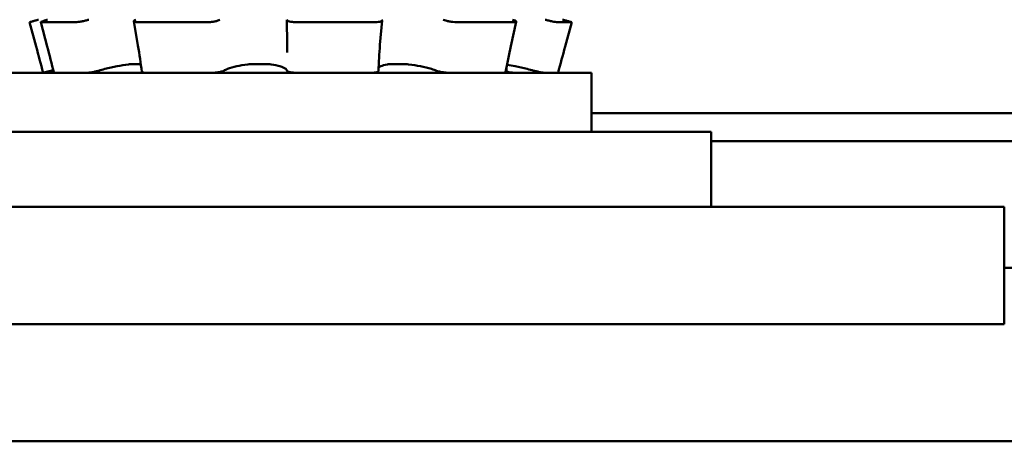
# Model space of a CAD drawing. Units: inches. Extents: x 0.05 to 2.15, y 0.02 to 1.68.
# Drawn here: x 0.31 to 0.35, y 1.45 to 1.46 of the extents above; entities that cross this region are included whole.
import ezdxf

# ---------------------------------------------------------------- set-up
doc = ezdxf.new("R2010")
doc.units = ezdxf.units.IN
doc.header["$LTSCALE"] = 0.1
doc.header["$MEASUREMENT"] = 0
doc.layers.add('Dimension (ANSI)', color=7, linetype='Continuous', lineweight=25)
doc.layers.add('Visible (ANSI)', color=7, linetype='Continuous', lineweight=50)
doc.styles.add('Note Text (ANSI)', font='tahoma.ttf')
doc.dimstyles.new('Default (ANSI)', dxfattribs={"dimscale": 0.1, "dimtxt": 0.1599999964237213, "dimasz": 0.0984251946210861, "dimexe": 0.125, "dimexo": 0.0625, "dimgap": 0.031496062992126, "dimtad": 0, "dimtih": 1, "dimtoh": 1, "dimdec": 1, "dimrnd": 1e-08, "dimzin": 0, "dimdsep": 46, "dimtxsty": 'Note Text (ANSI)', "dimcen": 0.09, "dimdle": 0.3937007874015748, "dimclrd": 256, "dimclre": 256, "dimclrt": 256, "dimadec": 0, "dimazin": 1, "dimtfac": 0.7500000596046448, "dimtofl": 0, "dimtmove": 0, "dimatfit": 3, "dimfxl": 1, "dimtolj": 1, "dimtzin": 4, "dimlwd": -1, "dimlwe": -1, "dimarcsym": 0})

# ---------------------------------------------------------------- blocks, each defined once
blk = doc.blocks.new('*D39')
at = {"layer": 'Defpoints', "color": 0, "transparency": 16777216}
for p in [(0.7659585762640637, 1.628185643268961), (0.2563585792013587, 1.446867500413732), (0.7659585762640637, 1.446867501889856)]:
    blk.add_point(p, dxfattribs=at)
at = {"layer": 'Dimension (ANSI)', "transparency": 16777216}
for p, q in [((0.2563585792013587, 1.453117500413732), (0.2563585792013587, 1.640685643268961)), ((0.7659585762640637, 1.453117501889856), (0.7659585762640637, 1.640685643268961)), ((0.2662010986634673, 1.628185643268961), (0.4776584014508356, 1.628185643268961)), ((0.7561160568019551, 1.628185643268961), (0.5446587540061342, 1.628185643268961))]:
    blk.add_line(p, q, dxfattribs=at)
for points in [[(0.2662010986634673, 1.629826063179312), (0.2662010986634673, 1.626545223358609), (0.2563585792013587, 1.628185643268961)], [(0.7561160568019551, 1.629826063179312), (0.7561160568019551, 1.626545223358609), (0.7659585762640637, 1.628185643268961)]]:
    blk.add_solid(points, dxfattribs=at)
at = {"layer": 'Dimension (ANSI)', "transparency": 16777216, "insert": (0.4808080077500481, 1.636518752498303), "char_height": 0.0159999996423721, "attachment_point": 1, "style": 'Note Text (ANSI)'}
blk.add_mtext('\\A1; \\fTahoma|b0|i0;13.00', dxfattribs=at)

msp = doc.modelspace()

# ---------------------------------------------------------------- linework, layer by layer
at = {"layer": 'Visible (ANSI)'}
for p, q in [((0.3076032215004953, 1.464745579133885), (0.3078819369815644, 1.463706088210111)), ((0.3083556699058982, 1.46370939209605), (0.3080862588139073, 1.464749639018005)), ((0.3095670711250826, 1.464745519872787), (0.3081043240412629, 1.464745519872787)), ((0.312221531373989, 1.463743125649413), (0.3120458600947621, 1.464784228667014)), ((0.3151942851797993, 1.464745519872787), (0.3122083292351385, 1.464745519872787)), ((0.3185881166202728, 1.463804068033682), (0.3185735065252746, 1.464845228385435)), ((0.3223357248101262, 1.464745519872787), (0.3189670936865751, 1.464745519872787)), ((0.3226283421014404, 1.464817823476795), (0.3225420749990585, 1.463776651533856)), ((0.3282636028058839, 1.464745519872787), (0.3257989990970783, 1.464745519872787)), ((0.3283505926893652, 1.464765778427947), (0.3281248027808422, 1.463724884457722)), ((0.3307136712538558, 1.464745519872787), (0.3300944898077602, 1.464745519872787)), ((0.3307139369062668, 1.464745579133885), (0.3304352214251982, 1.463706088210111)), ((0.3119172559466017, 1.462954482546837), (0.3123447455445096, 1.462954482546837)), ((0.3170179416266765, 1.462954482546837), (0.3177979318714061, 1.462954482546837)), ((0.3229362781034568, 1.462954482546837), (0.3236522752588369, 1.462954482546837)), ((0.3315585792033813, 1.462587501209812), (0.3067585792033814, 1.462587501209812)), ((0.3103835792033814, 1.462633520995463), (0.3103835792033814, 1.462587501209812)), ((0.3279335792033814, 1.462794656469705), (0.3279335792033814, 1.462587501209812)), ((0.3315585792033813, 1.460067501209812), (0.3315585792033813, 1.462587501209812)), ((0.3315585792033813, 1.460867501222726), (0.3591585792199147, 1.460867501215819)), ((0.3016585792033814, 1.460067501209812), (0.3366585792033814, 1.460067501209812)), ((0.3366585792033814, 1.456867501209812), (0.3366585792033814, 1.460067501209812)), ((0.3591585792196144, 1.459667501215819), (0.3366585792033813, 1.45966750122145)), ((0.2991585792033814, 1.456867501209812), (0.3391585792033815, 1.456867501209812)), ((0.3491585792033814, 1.456867501209812), (0.3391585792033815, 1.456867501209812)), ((0.3491585792033814, 1.456867501209812), (0.3491585792033814, 1.451867501209812)), ((0.3591585792037191, 1.4542675012096), (0.3491585792033814, 1.454267501209586)), ((0.2991585792033814, 1.451867501209812), (0.3391585792033815, 1.451867501209812)), ((0.3491585792033814, 1.451867501209812), (0.3391585792033815, 1.451867501209812)), ((0.7511585792033815, 1.446867501209812), (0.2711585792033815, 1.446867501209812))]:
    msp.add_line(p, q, dxfattribs=at)
for points, knots in [([(0.3076032330537877, 1.464745582042935), (0.3076031942610455, 1.464746009119754), (0.3076115267413509, 1.464748619291002), (0.307647440365468, 1.464758819199518), (0.307676826019633, 1.46476687638569), (0.3077457417350073, 1.464785552462729), (0.3077897546315946, 1.464797387129557), (0.3078866319987973, 1.464823377264055), (0.3079394950873148, 1.464837537881555), (0.3079891281711664, 1.464850837026291)], [-0.0382815091252076, -0.0382815091252076, -0.0382815091252076, -0.0382815091252076, -0.0293660976916769, -0.0293660976916769, -0.0195772847487934, -0.0195772847487934, -0.0097886423743967, -0.0097886423743967, 0, 0, 0, 0]), ([(0.308369719464402, 1.464850837436431), (0.3083217775872559, 1.464837538291802), (0.3082734338951085, 1.464823377674421), (0.3081908745478517, 1.464797387540137), (0.3081566602280043, 1.464785552873405), (0.308109223064258, 1.464766876796435), (0.3080929147370199, 1.464758819610221), (0.3080829307819154, 1.464748143421128), (0.3080892562887595, 1.464745519735096), (0.3081043235205374, 1.464745519726844)], [-0.1530952039988287, -0.1530952039988287, -0.1530952039988287, -0.1530952039988287, -0.1433065617029555, -0.1433065617029555, -0.1335179194070823, -0.1335179194070823, -0.1237291065200291, -0.1237291065200291, -0.1139403096180481, -0.1139403096180481, -0.1139403096180481, -0.1139403096180481]), ([(0.3095670694048884, 1.464745519317145), (0.3095957654374808, 1.464745519323271), (0.3096347639426887, 1.464748143008971), (0.3097249619500255, 1.464758819199518), (0.3097761604555971, 1.46476687638569), (0.3098753598963126, 1.464785552462729), (0.3099298140498662, 1.464797387129557), (0.3100332094065697, 1.464823377264055), (0.3100821494921613, 1.464837537881555), (0.3101223035004805, 1.464850837026291)], [-0.0391548979368269, -0.0391548979368269, -0.0391548979368269, -0.0391548979368269, -0.029366097691617, -0.029366097691617, -0.0195772847487534, -0.0195772847487534, -0.0097886423743767, -0.0097886423743767, 0, 0, 0, 0]), ([(0.3121294168752541, 1.464850837436431), (0.3120981817637661, 1.464837538291802), (0.3120730755682371, 1.464823377674421), (0.3120451889957681, 1.464797387540137), (0.3120424094893824, 1.464785552873405), (0.3120564812541242, 1.464766876796435), (0.3120742485074488, 1.464758819610221), (0.3121296393599718, 1.464748143421128), (0.3121672636666401, 1.464745519735096), (0.3122083289077376, 1.464745519726844)], [-0.1530952039988566, -0.1530952039988566, -0.1530952039988566, -0.1530952039988566, -0.1433065617029816, -0.1433065617029816, -0.1335179194071065, -0.1335179194071065, -0.1237291065200515, -0.1237291065200515, -0.1139403096180732, -0.1139403096180732, -0.1139403096180732, -0.1139403096180732]), ([(0.3151942844688209, 1.464745519317145), (0.3152425546925373, 1.464745519323271), (0.3152974518482173, 1.464748143008971), (0.3154058046885062, 1.464758819199518), (0.3154592599565295, 1.46476687638569), (0.3155508523078981, 1.464785552462729), (0.3155949480825895, 1.464797387129557), (0.3156653679168124, 1.464823377264055), (0.3156916915501946, 1.464837537881555), (0.3157070290165881, 1.464850837026291)], [-0.0391548979368605, -0.0391548979368605, -0.0391548979368605, -0.0391548979368605, -0.0293660976916903, -0.0293660976916903, -0.0195772847488023, -0.0195772847488023, -0.0097886423744012, -0.0097886423744012, 0, 0, 0, 0]), ([(0.3185740153830104, 1.464850837436431), (0.3185714177881266, 1.464837538291802), (0.31857913880258, 1.464823377674421), (0.3186165767277522, 1.464797387540137), (0.3186462937117957, 1.464785552873405), (0.318716499469176, 1.464766876796435), (0.3187615558161801, 1.464758819610221), (0.3188611640533327, 1.464748143421128), (0.3189157159534807, 1.464745519735096), (0.3189670936775546, 1.464745519726844)], [-0.1530952039990681, -0.1530952039990681, -0.1530952039990681, -0.1530952039990681, -0.1433065617031793, -0.1433065617031793, -0.1335179194072904, -0.1335179194072904, -0.1237291065202215, -0.1237291065202215, -0.1139403096182667, -0.1139403096182667, -0.1139403096182667, -0.1139403096182667]), ([(0.3223357253799337, 1.464745519317145), (0.3223851322099592, 1.464745519323271), (0.3224349591685274, 1.464748143008971), (0.3225200797395558, 1.464758819199518), (0.3225553736745235, 1.46476687638569), (0.3226043737714316, 1.464785552462729), (0.3226212680800888, 1.464797387129557), (0.3226318144086398, 1.464823377264055), (0.322625466856568, 1.464837537881555), (0.3226101293901745, 1.464850837026291)], [-0.0391548979368479, -0.0391548979368479, -0.0391548979368479, -0.0391548979368479, -0.0293660976916654, -0.0293660976916654, -0.0195772847487856, -0.0195772847487856, -0.0097886423743928, -0.0097886423743928, 0, 0, 0, 0]), ([(0.325241897401555, 1.464850837436431), (0.3252689295162319, 1.464837538291802), (0.325306528575574, 1.464823377674421), (0.3253949909834399, 1.464797387540137), (0.325445853580051, 1.464785552873405), (0.3255453771169564, 1.464766876796435), (0.3256005125644931, 1.464758819610221), (0.3257062912252425, 1.464748143421128), (0.325756933747165, 1.464745519735096), (0.3257989994098839, 1.464745519726844)], [-0.1530952039988575, -0.1530952039988575, -0.1530952039988575, -0.1530952039988575, -0.1433065617029824, -0.1433065617029824, -0.1335179194071073, -0.1335179194071073, -0.1237291065200522, -0.1237291065200522, -0.1139403096180743, -0.1139403096180743, -0.1139403096180743, -0.1139403096180743]), ([(0.3282636044388299, 1.464745519317145), (0.3282952761453711, 1.464745519323271), (0.3283210007022105, 1.464748143008971), (0.3283503758389874, 1.464758819199518), (0.3283540273573386, 1.46476687638569), (0.3283417188282194, 1.464785552462729), (0.3283249586191517, 1.464797387129557), (0.328271603102981, 1.464823377264055), (0.3282350089146012, 1.464837537881555), (0.328194854906282, 1.464850837026291)], [-0.0391548979368367, -0.0391548979368367, -0.0391548979368367, -0.0391548979368367, -0.0293660976916397, -0.0293660976916397, -0.0195772847487685, -0.0195772847487685, -0.0097886423743842, -0.0097886423743842, 0, 0, 0, 0]), ([(0.329586158632778, 1.464850837436431), (0.3296324951079969, 1.464837538291802), (0.3296856106495041, 1.464823377674421), (0.3297913079069856, 1.464797387540137), (0.329843888333015, 1.464785552873405), (0.3299347150410282, 1.464766876796435), (0.3299788697221237, 1.464758819610221), (0.3300504149533479, 1.464748143421128), (0.3300778043749463, 1.464745519735096), (0.3300944903229108, 1.464745519726844)], [-0.1530952039988039, -0.1530952039988039, -0.1530952039988039, -0.1530952039988039, -0.1433065617029323, -0.1433065617029323, -0.1335179194070607, -0.1335179194070607, -0.1237291065200092, -0.1237291065200092, -0.113940309618025, -0.113940309618025, -0.113940309618025, -0.113940309618025]), ([(0.3307136733262103, 1.464745519317145), (0.3307155123938501, 1.464745519323271), (0.3307073086425935, 1.464748143008971), (0.3306697180412941, 1.464758819199518), (0.3306403323871292, 1.46476687638569), (0.3305714166717549, 1.46478555246273), (0.3305274037751678, 1.464797387129557), (0.3304305264079652, 1.464823377264055), (0.3303776633194477, 1.464837537881555), (0.3303280302355962, 1.464850837026291)], [-0.0391548979368395, -0.0391548979368395, -0.0391548979368395, -0.0391548979368395, -0.0293660976916459, -0.0293660976916459, -0.0195772847487727, -0.0195772847487727, -0.0097886423743863, -0.0097886423743863, 0, 0, 0, 0]), ([(0.3105514057137606, 1.462676157729226), (0.310634378905341, 1.462700595478119), (0.3107226836263972, 1.462725103480169), (0.310984668876256, 1.46279291133429), (0.3111653428331078, 1.462833798082316), (0.3114925012575502, 1.462897433120426), (0.3116627698057486, 1.46292522843579), (0.3118525063304331, 1.462947775458733), (0.3118852373493183, 1.462951316599994), (0.3119172559466017, 1.462954482546837)], [0.3187472945268682, 0.3187472945268682, 0.3187472945268682, 0.3187472945268682, 0.336089700249908, 0.336089700249908, 0.3686369965612972, 0.3686369965612972, 0.3998810738866769, 0.3998810738866769, 0.4065474707759533, 0.4065474707759533, 0.4065474707759533, 0.4065474707759533]), ([(0.3158852517240978, 1.462676157729226), (0.315928305418455, 1.462700595478119), (0.3159796220087647, 1.462725103480169), (0.3161495888144841, 1.46279291133429), (0.3162878556179578, 1.462833798082316), (0.3165715885373561, 1.462897433120426), (0.3167363092582022, 1.46292522843579), (0.3169441772895276, 1.462947775458733), (0.3169810311139385, 1.462951316599994), (0.3170179416266765, 1.462954482546837)], [0.3187472945268678, 0.3187472945268678, 0.3187472945268678, 0.3187472945268678, 0.3360897002499077, 0.3360897002499077, 0.3686369965612969, 0.3686369965612969, 0.3998810738866767, 0.3998810738866767, 0.4065474707759777, 0.4065474707759777, 0.4065474707759777, 0.4065474707759777]), ([(0.3177979318714061, 1.462954482546837), (0.3178310754753828, 1.462951316599994), (0.3178637038369321, 1.462947775458733), (0.3180446156753448, 1.46292522843579), (0.3181758330369811, 1.462897433120426), (0.3183812062654549, 1.462833798082316), (0.3184683342479015, 1.46279291133429), (0.3185511179524804, 1.462725103480169), (0.3185704994052738, 1.462700595478119), (0.3185813416877909, 1.462676157729226)], [0.4557028316481616, 0.4557028316481616, 0.4557028316481616, 0.4557028316481616, 0.4623692285374361, 0.4623692285374361, 0.4936133058628159, 0.4936133058628159, 0.5261606021742051, 0.5261606021742051, 0.5435030078972442, 0.5435030078972442, 0.5435030078972442, 0.5435030078972442]), ([(0.3224795992237208, 1.462797579835254), (0.3225002345119012, 1.462822895131913), (0.3225325784384228, 1.462846189857981), (0.3226388183230049, 1.462897433120426), (0.322735073499787, 1.46292522843579), (0.3228816745149611, 1.462947775458733), (0.322908574236588, 1.462951316599994), (0.3229362781034568, 1.462954482546837)], [0.3485119194386085, 0.3485119194386085, 0.3485119194386085, 0.3485119194386085, 0.368636996561297, 0.368636996561297, 0.3998810738866768, 0.3998810738866768, 0.4065474707759517, 0.4065474707759517, 0.4065474707759517, 0.4065474707759517]), ([(0.3236522752588369, 1.462954482546837), (0.3236888780273771, 1.462951316599994), (0.3237257599335761, 1.462947775458733), (0.3239360419469814, 1.46292522843579), (0.3241114450718996, 1.462897433120426), (0.3244284921819247, 1.462833798082316), (0.3245923483716857, 1.46279291133429), (0.3248113355397948, 1.462725103480169), (0.3248815060053992, 1.462700595478119), (0.3249442910212483, 1.462676157729226)], [0.4557028316481356, 0.4557028316481356, 0.4557028316481356, 0.4557028316481356, 0.4623692285374365, 0.4623692285374365, 0.4936133058628163, 0.4936133058628163, 0.5261606021742055, 0.5261606021742055, 0.543503007897245, 0.543503007897245, 0.543503007897245, 0.543503007897245]), ([(0.3279602475430958, 1.462930364994873), (0.3280692592299197, 1.462912915446851), (0.3281881659304114, 1.462890620048971), (0.3284628504583452, 1.462833798082316), (0.3286408473601989, 1.46279291133429), (0.3289123923367207, 1.462725103480169), (0.3290065490822816, 1.462700595478119), (0.3290972950893925, 1.462676157729226)], [0.4691990380212576, 0.4691990380212576, 0.4691990380212576, 0.4691990380212576, 0.4936133058628162, 0.4936133058628162, 0.5261606021742053, 0.5261606021742053, 0.5435030078972444, 0.5435030078972444, 0.5435030078972444, 0.5435030078972444]), ([(0.3085052074295407, 1.462676157729268), (0.3084621632818985, 1.462664627679669), (0.3084206096950761, 1.462653500423708), (0.3083386622879469, 1.462631515419175), (0.308300010392692, 1.462621117481587), (0.3082369430065539, 1.462603982382836), (0.3082131264605492, 1.46259740567115), (0.3081867239268212, 1.462589783521105), (0.3081808630007338, 1.462587905811301), (0.3081809552126684, 1.462587559768468)], [0, 0, 0, 0, 0.0085994518142704, 0.0085994518142704, 0.0184017173207, 0.0184017173207, 0.0282118056923073, 0.0282118056923073, 0.0359385364688341, 0.0359385364688341, 0.0359385364688341, 0.0359385364688341]), ([(0.3105514057108545, 1.462676157729268), (0.3105123431761025, 1.462664627679669), (0.3104700793220608, 1.462653500423708), (0.3103766402949677, 1.462631515419175), (0.3103259197926882, 1.462621117481587), (0.3102281385742214, 1.462603982382836), (0.3101819914961017, 1.46259740567115), (0.3101053610915547, 1.462589404869368), (0.3100741932290232, 1.462587501209281), (0.3100489740979849, 1.462587501206894)], [0, 0, 0, 0, 0.0085994518142679, 0.0085994518142679, 0.0184017173206953, 0.0184017173206953, 0.0282118056923042, 0.0282118056923042, 0.0368097272741884, 0.0368097272741884, 0.0368097272741884, 0.0368097272741884]), ([(0.3125527166552886, 1.462587501206894), (0.3125166845185888, 1.462587501209279), (0.3124853461563408, 1.462589401898134), (0.3124311139508884, 1.462597393665182), (0.3124105516958164, 1.46260396717292), (0.3123939188204497, 1.462616824510598), (0.3123907970140806, 1.462621574201503), (0.3123901120717942, 1.462626718825023)], [4.3910255e-09, 4.3910255e-09, 4.3910255e-09, 4.3910255e-09, 0.0085914022261173, 0.0085914022261173, 0.0184014633612374, 0.0184014633612374, 0.0233125263723942, 0.0233125263723942, 0.0233125263723942, 0.0233125263723942]), ([(0.3158852517192465, 1.462676157729268), (0.3158650913579732, 1.462664627679669), (0.3158382605924606, 1.462653500423708), (0.3157690204778773, 1.462631515419175), (0.3157256048765175, 1.462621117481587), (0.315630458927715, 1.462603982382836), (0.3155796079328405, 1.46259740567115), (0.3154833314875476, 1.462589404869368), (0.3154386983965498, 1.462587501209281), (0.3153962940192318, 1.462587501206894)], [0, 0, 0, 0, 0.0085994518142703, 0.0085994518142703, 0.0184017173206993, 0.0184017173206993, 0.0282118056923074, 0.0282118056923074, 0.0368097272741893, 0.0368097272741893, 0.0368097272741893, 0.0368097272741893]), ([(0.3189726734662115, 1.462587501206894), (0.3189275807251792, 1.462587501209279), (0.3188829339290403, 1.462589401898134), (0.3187923101352598, 1.462597393665182), (0.3187478837716235, 1.46260396717292), (0.3186717240560111, 1.46262109687587), (0.3186406892232363, 1.462631492869544), (0.3185988255769377, 1.462653483127402), (0.3185862948811755, 1.462664618683417), (0.3185813416929411, 1.462676157729268)], [4.3910246e-09, 4.3910246e-09, 4.3910246e-09, 4.3910246e-09, 0.0085914022261193, 0.0085914022261193, 0.0184014633612379, 0.0184014633612379, 0.0282042093280065, 0.0282042093280065, 0.0368105657459251, 0.0368105657459251, 0.0368105657459251, 0.0368105657459251]), ([(0.3224734825145529, 1.462660741225509), (0.3224732412896566, 1.46265469754837), (0.322470744814881, 1.462648834859559), (0.3224560968870657, 1.462631515419175), (0.322436569470703, 1.462621117481587), (0.3223804013101156, 1.462603982382836), (0.3223442697501666, 1.46259740567115), (0.3222651215939137, 1.462589404869368), (0.3222240715981876, 1.462587501209281), (0.3221806790054536, 1.462587501206894)], [0.0039051341785752, 0.0039051341785752, 0.0039051341785752, 0.0039051341785752, 0.0085994518142716, 0.0085994518142716, 0.0184017173207002, 0.0184017173207002, 0.0282118056923091, 0.0282118056923091, 0.0368097272741894, 0.0368097272741894, 0.0368097272741894, 0.0368097272741894]), ([(0.3254636399500297, 1.462587501206894), (0.3254267104990934, 1.462587501209279), (0.3253858088276998, 1.462589401898134), (0.3252934086546257, 1.462597393665182), (0.3252420875433377, 1.46260396717292), (0.3251410183491183, 1.46262109687587), (0.3250922088645387, 1.462631492869544), (0.3250088059314265, 1.462653483127402), (0.3249738060238683, 1.462664618683417), (0.3249442910254858, 1.462676157729268)], [4.3910235e-09, 4.3910235e-09, 4.3910235e-09, 4.3910235e-09, 0.0085914022261144, 0.0085914022261144, 0.0184014633612305, 0.0184014633612305, 0.0282042093279964, 0.0282042093279964, 0.0368105657459119, 0.0368105657459119, 0.0368105657459119, 0.0368105657459119]), ([(0.3278977648405071, 1.462607974671065), (0.3278965589892391, 1.462601613184747), (0.3278889514143986, 1.462596611670437), (0.3278603180945887, 1.462589404869368), (0.3278385308972638, 1.462587501209281), (0.3278107245846783, 1.462587501206894)], [0.0202285308604618, 0.0202285308604618, 0.0202285308604618, 0.0202285308604618, 0.0282118056923076, 0.0282118056923076, 0.0368097272741858, 0.0368097272741858, 0.0368097272741858, 0.0368097272741858]), ([(0.3279335792226166, 1.462633521082729), (0.327969353518615, 1.46262572280284), (0.3280052033620539, 1.462618670310858), (0.3280890198325414, 1.462603982382836), (0.3281351669106611, 1.46259740567115), (0.3282117973152081, 1.462589404869368), (0.3282429651777396, 1.462587501209281), (0.3282681843087778, 1.462587501206894)], [0.0114004148568651, 0.0114004148568651, 0.0114004148568651, 0.0114004148568651, 0.0184017173206962, 0.0184017173206962, 0.0282118056923032, 0.0282118056923032, 0.0368097272741866, 0.0368097272741866, 0.0368097272741866, 0.0368097272741866]), ([(0.329546287529761, 1.462587501206894), (0.3295316271639924, 1.462587501209279), (0.3295100936656198, 1.462589401898134), (0.3294512108388003, 1.462597393665182), (0.3294125979000321, 1.46260396717292), (0.3293252242241818, 1.46262109687587), (0.3292772836519334, 1.462631492869544), (0.3291841985176952, 1.462653483127402), (0.3291400981734251, 1.462664618683417), (0.3290972950910986, 1.462676157729268)], [4.3910253e-09, 4.3910253e-09, 4.3910253e-09, 4.3910253e-09, 0.0085914022261176, 0.0085914022261176, 0.0184014633612354, 0.0184014633612354, 0.0282042093280022, 0.0282042093280022, 0.0368105657459159, 0.0368105657459159, 0.0368105657459159, 0.0368105657459159])]:
    msp.add_open_spline(points, degree=3, knots=knots, dxfattribs=at)
for points in [[(0.3185905970969498, 1.46345136785141), (0.3185905948484989, 1.463568933802924), (0.3185897664536626, 1.463686506171037), (0.3185881167190415, 1.463804068531998)], [(0.3225420748833654, 1.463776651618165), (0.322511251921741, 1.463404648935044), (0.3224883199738158, 1.463032500572948), (0.3224734825588225, 1.46266074093965)], [(0.3081809551977537, 1.462587559811292), (0.3080816203499832, 1.462960220389503), (0.3079819104261487, 1.463333235975602), (0.3078819375606966, 1.463706088365392)], [(0.3086379290023617, 1.462591633276393), (0.3085463105214234, 1.462964029989201), (0.3084521732620132, 1.46333679141301), (0.3083556719031315, 1.463709392653592)], [(0.3123901119435213, 1.462626718698684), (0.3123405959515712, 1.462998637549542), (0.3122843332433302, 1.463370951962772), (0.3122215326201574, 1.463743126130977)], [(0.3281248024086135, 1.463724884577846), (0.3280440351404162, 1.463352551145869), (0.3279682907200965, 1.462980070198852), (0.3278977648925258, 1.462607974776008)], [(0.3304352208460662, 1.463706088365392), (0.330335247980614, 1.463333235975602), (0.3302355380567794, 1.462960220389503), (0.3301362032090091, 1.462587559811292)], [(0.3085052074293914, 1.462676157729226), (0.3085401872654199, 1.462685530873903), (0.3085752206060935, 1.462694914353666), (0.3086101011715716, 1.462704251335337)], [(0.3086559748127272, 1.462587501206894), (0.3086446712865866, 1.462587501208935), (0.3086386031831357, 1.4625888931898), (0.3086379290303624, 1.462591633199783)], [(0.3301362031940944, 1.462587559768468), (0.330136192797176, 1.462587520752053), (0.3301361067202865, 1.462587501207136), (0.3301359447038528, 1.462587501206894)]]:
    msp.add_open_spline(points, degree=3, dxfattribs=at)

# ---------------------------------------------------------------- dimensions: what is measured, and where the dimension line sits
at = {"layer": 'Dimension (ANSI)'}
dim = msp.add_linear_dim(base=(0.7659585762640637, 1.628185643268961), p1=(0.2563585792013587, 1.446867500413732), p2=(0.7659585762640637, 1.446867501889856), angle=180, text=' \\fTahoma|b0|i0;13.00', dimstyle='Default (ANSI)', override={"dimgap": 0.031496062992126, "dimtih": 0, "dimtoh": 0, "dimdec": 1, "dimlfac": 25, "dimtol": 0, "dimlim": 0, "dimtp": 0, "dimtm": 0, "dimtdec": 2, "dimatfit": 1}, dxfattribs=at)
dim.commit()
dim.dimension.update_dxf_attribs({"geometry": '*D39', "text_midpoint": (0.5111585777284848, 1.628185643268961), "dimtype": 160})

doc.saveas('drawing.dxf')
